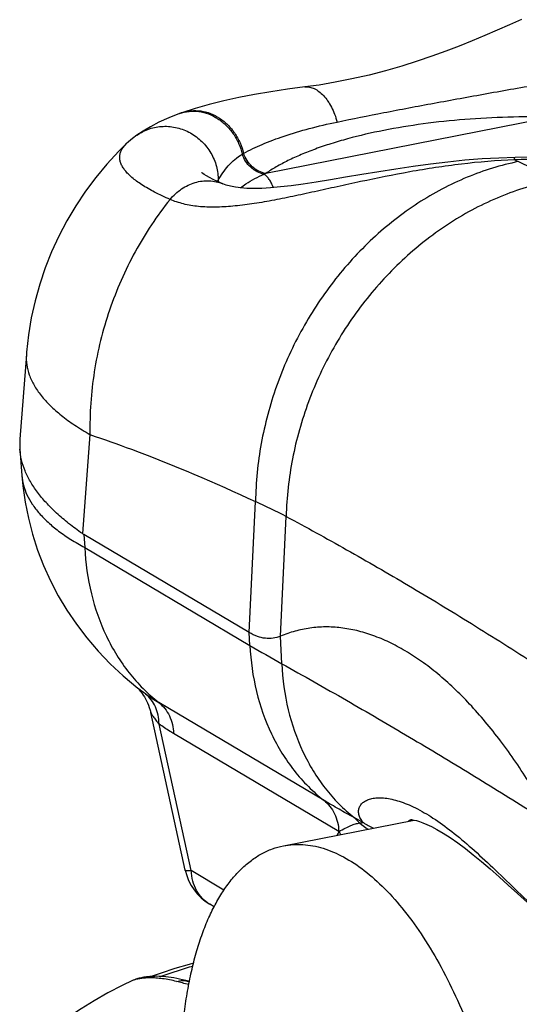
# Model space of a CAD drawing. Units: millimetres. Extents: x 349 to 1189, y -122 to 472.
# Drawn here: x 1030 to 1044, y 361 to 389 of the extents above; entities that cross this region are included whole.
import ezdxf

# ---------------------------------------------------------------- set-up
doc = ezdxf.new("R2010")
doc.units = ezdxf.units.MM
doc.header["$LTSCALE"] = 25.4
doc.layers.add('DTM_AXIS', color=7, linetype='Continuous')

# ---------------------------------------------------------------- blocks, each defined once
blk = doc.blocks.new('A$C435C0C29')
at = {"color": 3, "linetype": 'Continuous'}
for p, q in [((-308.575, -155.3), (-314.015, -156.374)), ((-317.361, -161.341), (-317.506, -163.225)), ((-314.33, -165.108), (-314.211, -162.616)), ((-313.736, -165.178), (-313.627, -162.899)), ((-317.48, -163.242), (-317.461, -163.49)), ((-317.461, -163.49), (-314.318, -165.352)), ((-314.318, -165.352), (-314.33, -165.108)), ((-313.711, -165.7), (-313.736, -165.178)), ((-312.908, -168.303), (-316.051, -166.441)), ((-315.436, -169.638), (-316.047, -166.85)), ((-312.626, -168.893), (-315.769, -167.031)), ((-312.623, -168.894), (-312.626, -168.893)), ((-314.812, -170.008), (-315.436, -169.638))]:
    blk.add_line(p, q, dxfattribs=at)
at = {"color": 2, "linetype": 'Continuous'}
for p, q in [((-316.467, -155.643), (-316.467, -155.643)), ((-316.673, -155.812), (-316.673, -155.812)), ((-318.571, -159.818), (-318.695, -161.43)), ((-318.695, -161.618), (-318.657, -162.119)), ((-314.33, -165.108), (-317.48, -163.242)), ((-316.732, -165.93), (-316.453, -166.165)), ((-316.463, -166.158), (-316.455, -166.166)), ((-315.548, -169.632), (-316.205, -166.63)), ((-314.998, -170.328), (-315.081, -170.278)), ((-315.469, -171.75), (-315.539, -171.729))]:
    blk.add_line(p, q, dxfattribs=at)
for points in [[(-309.149, -153.446), (-309.379, -153.546), (-309.614, -153.648), (-309.851, -153.749), (-310.091, -153.849), (-310.338, -153.948), (-310.592, -154.045), (-310.857, -154.142), (-311.135, -154.236), (-311.428, -154.328), (-311.735, -154.417), (-312.052, -154.5), (-312.376, -154.574), (-312.695, -154.638), (-313, -154.69), (-313.276, -154.727)], [(-313.276, -154.727), (-313.601, -154.769), (-313.92, -154.817), (-314.229, -154.869), (-314.527, -154.926), (-314.816, -154.989), (-315.094, -155.058), (-315.362, -155.134), (-315.615, -155.217)], [(-315.656, -155.232), (-315.863, -155.314), (-316.049, -155.399), (-316.211, -155.484), (-316.351, -155.566), (-316.467, -155.643)], [(-315.615, -155.217), (-315.628, -155.222), (-315.656, -155.232)], [(-316.467, -155.643), (-316.551, -155.705), (-316.63, -155.772), (-316.673, -155.812)], [(-316.673, -155.812), (-316.813, -155.951), (-317.037, -156.193), (-317.249, -156.447), (-317.447, -156.712), (-317.631, -156.987), (-317.8, -157.271), (-317.954, -157.563), (-318.091, -157.863), (-318.213, -158.17), (-318.318, -158.482), (-318.406, -158.799), (-318.477, -159.12), (-318.531, -159.445), (-318.567, -159.772), (-318.571, -159.818)], [(-305.532, -155.698), (-305.82, -155.752), (-306.13, -155.804), (-306.453, -155.853), (-306.787, -155.898), (-307.131, -155.938), (-307.481, -155.973), (-307.835, -156.002), (-308.193, -156.027), (-308.554, -156.046), (-308.917, -156.061), (-309.273, -156.069)], [(-309.273, -156.069), (-309.579, -156.079), (-309.9, -156.097), (-310.226, -156.122), (-310.554, -156.155), (-310.884, -156.194), (-311.213, -156.239), (-311.542, -156.288), (-311.868, -156.34), (-312.187, -156.393), (-312.496, -156.445), (-312.787, -156.494), (-313.056, -156.538), (-313.303, -156.575), (-313.53, -156.606), (-313.737, -156.63), (-313.925, -156.647), (-314.094, -156.656), (-314.244, -156.659), (-314.376, -156.656), (-314.492, -156.648), (-314.595, -156.635), (-314.686, -156.617), (-314.767, -156.595), (-314.835, -156.57)], [(-314.835, -156.57), (-314.933, -156.527), (-315.019, -156.486), (-315.089, -156.449), (-315.144, -156.417), (-315.186, -156.391), (-315.215, -156.371), (-315.232, -156.358), (-315.236, -156.354)], [(-318.657, -162.119), (-318.639, -162.314), (-318.595, -162.625), (-318.533, -162.933), (-318.454, -163.238), (-318.357, -163.538), (-318.243, -163.834), (-318.112, -164.124), (-317.963, -164.407), (-317.799, -164.683), (-317.618, -164.95), (-317.421, -165.208), (-317.207, -165.459), (-316.977, -165.7), (-316.732, -165.93)], [(-316.455, -166.166), (-316.445, -166.175), (-316.433, -166.188), (-316.419, -166.203), (-316.403, -166.222), (-316.385, -166.244), (-316.366, -166.27), (-316.346, -166.299), (-316.325, -166.331), (-316.305, -166.366), (-316.285, -166.404), (-316.266, -166.444), (-316.248, -166.488), (-316.232, -166.534), (-316.217, -166.584), (-316.206, -166.63)], [(-311.26, -168.665), (-311.258, -168.665), (-311.246, -168.666), (-311.223, -168.669), (-311.19, -168.676), (-311.147, -168.687), (-311.094, -168.703), (-311.03, -168.726), (-310.954, -168.757), (-310.864, -168.799), (-310.759, -168.855), (-310.638, -168.925), (-310.505, -169.01), (-310.365, -169.108), (-310.219, -169.216), (-310.068, -169.335), (-309.911, -169.465), (-309.747, -169.606), (-309.577, -169.755), (-309.403, -169.913), (-309.224, -170.076), (-309.039, -170.245)], [(-315.391, -171.401), (-315.476, -171.424), (-315.747, -171.503), (-316.006, -171.586), (-316.196, -171.652)], [(-316.549, -171.73), (-316.747, -171.825), (-317.02, -171.966), (-317.278, -172.112), (-317.526, -172.265), (-317.767, -172.425), (-318.003, -172.598), (-318.104, -172.676)], [(-315.539, -171.729), (-315.598, -171.713), (-315.655, -171.7), (-315.711, -171.688), (-315.766, -171.678), (-315.818, -171.669), (-315.868, -171.663), (-315.916, -171.657), (-315.962, -171.653), (-316.006, -171.651), (-316.047, -171.649), (-316.087, -171.648), (-316.124, -171.649), (-316.16, -171.65), (-316.193, -171.651), (-316.225, -171.654), (-316.255, -171.656), (-316.283, -171.66), (-316.31, -171.663), (-316.336, -171.667), (-316.36, -171.672), (-316.383, -171.676), (-316.406, -171.681), (-316.427, -171.687), (-316.449, -171.693), (-316.47, -171.699), (-316.491, -171.706), (-316.512, -171.714), (-316.533, -171.723), (-316.549, -171.73)]]:
    blk.add_lwpolyline(points, dxfattribs=at)
at = {"color": 3, "linetype": 'Continuous'}
for centre, radius, start, end in [((-313.928, -156.891), 1.035, 119.4734, 121.1657), ((-324.069, -187.769), 34.938, 64.8335, 64.9703), ((-316.158, -170.959), 16.359, 62.0969, 64.8741), ((-313.289, -158.25), 2.012, 111.1441, 112.1374), ((-314.58, -157.094), 0.678, 120.1843, 122.4602), ((-312.979, -157.179), 2.055, 160.9386, 161.561), ((-319.685, -174.673), 13.241, 62.7733, 65.5788), ((-301.267, -143.338), 25.592, 239.3371, 240.9053), ((-314.211, -163.339), 3.606, 234.5262, 239.3319), ((-342.772, -224.444), 63.574, 61.21567, 61.39621), ((-311.573, -167.991), 0.99, 228.304, 239.9488), ((-309.207, -170.665), 3.848, 152.5993, 153.7348), ((-311.75, -168.447), 0.981, 207.164, 210.9548)]:
    blk.add_arc(centre, radius, start, end, dxfattribs=at)
at = {"color": 2, "linetype": 'Continuous'}
for centre, radius, start, end in [((-317.466, -161.524), 1.232, 175.6158, 184.3335), ((-314.571, -169.418), 1, 192.3492, 239.3578)]:
    blk.add_arc(centre, radius, start, end, dxfattribs=at)
at = {"color": 30, "linetype": 'Continuous'}
blk.add_arc((-311.609, -167.924), 0.972, 235.4812, 248.4633, dxfattribs=at)
at = {"color": 2, "linetype": 'Continuous'}
blk.add_ellipse((-315.818, -80.347), major_axis=(1.52, 82.938), ratio=0.05493, start_param=-3.178575, end_param=-3.172777, dxfattribs=at)
at = {"color": 3, "linetype": 'Continuous'}
for points, knots in [([(-313.276, -154.727), (-313.246, -154.724), (-313.183, -154.726), (-313.089, -154.756), (-312.999, -154.812), (-312.913, -154.891), (-312.834, -154.992), (-312.763, -155.112), (-312.703, -155.247), (-312.671, -155.344), (-312.658, -155.394)], [0, 0, 0, 0, 0.092728, 0.190673, 0.297807, 0.416357, 0.546935, 0.688894, 0.84066, 1, 1, 1, 1]), ([(-312.658, -155.394), (-312.362, -155.332), (-311.749, -155.209), (-310.968, -155.062), (-310.314, -154.943), (-309.807, -154.851), (-309.294, -154.76), (-308.95, -154.7), (-308.778, -154.672)], [0, 0, 0, 0, 0.229172, 0.475607, 0.603877, 0.734682, 0.867143, 1, 1, 1, 1]), ([(-315.656, -155.232), (-315.598, -155.211), (-315.476, -155.183), (-315.287, -155.187), (-315.1, -155.235), (-314.922, -155.326), (-314.763, -155.455), (-314.629, -155.616), (-314.526, -155.801), (-314.48, -155.936), (-314.464, -156.005)], [0, 0, 0, 0, 0.115241, 0.232187, 0.352175, 0.475924, 0.603447, 0.734109, 0.866773, 1, 1, 1, 1]), ([(-315.615, -155.217), (-315.558, -155.197), (-315.437, -155.171), (-315.25, -155.176), (-315.065, -155.226), (-314.891, -155.316), (-314.734, -155.444), (-314.601, -155.604), (-314.499, -155.788), (-314.454, -155.921), (-314.438, -155.99)], [0, 0, 0, 0, 0.115134, 0.231976, 0.351871, 0.475552, 0.60305, 0.733754, 0.866546, 1, 1, 1, 1]), ([(-308.575, -155.3), (-308.853, -155.294), (-309.405, -155.295), (-310.222, -155.338), (-311.011, -155.421), (-311.756, -155.543), (-312.34, -155.677), (-312.771, -155.803), (-313.067, -155.903), (-313.34, -156.01), (-313.589, -156.123), (-313.813, -156.243), (-313.951, -156.329), (-314.015, -156.374)], [0, 0, 0, 0, 0.148139, 0.29472, 0.436949, 0.572162, 0.69792, 0.756589, 0.812137, 0.864375, 0.913154, 0.958374, 1, 1, 1, 1]), ([(-316.467, -155.643), (-316.431, -155.617), (-316.355, -155.572), (-316.232, -155.521), (-316.103, -155.487), (-315.97, -155.473), (-315.835, -155.477), (-315.702, -155.5), (-315.572, -155.541), (-315.407, -155.619), (-315.222, -155.758), (-315.08, -155.941), (-314.997, -156.106), (-314.953, -156.236), (-314.926, -156.371), (-314.92, -156.462), (-314.921, -156.507)], [0, 0, 0, 0, 0.060952, 0.122005, 0.183249, 0.244762, 0.306599, 0.368789, 0.431337, 0.494218, 0.620484, 0.747268, 0.810757, 0.874094, 0.937196, 1, 1, 1, 1]), ([(-314.438, -155.99), (-314.324, -155.926), (-314.071, -155.806), (-313.654, -155.651), (-313.176, -155.51), (-312.836, -155.431), (-312.658, -155.394)], [0, 0, 0, 0, 0.207297, 0.444389, 0.709477, 1, 1, 1, 1]), ([(-315.837, -156.866), (-315.937, -156.823), (-316.12, -156.738), (-316.331, -156.618), (-316.472, -156.522), (-316.56, -156.453), (-316.634, -156.384), (-316.695, -156.316), (-316.741, -156.249), (-316.774, -156.182), (-316.793, -156.116), (-316.798, -156.051), (-316.788, -155.987), (-316.763, -155.926), (-316.725, -155.866), (-316.692, -155.83), (-316.673, -155.812)], [0, 0, 0, 0, 0.204512, 0.380066, 0.457099, 0.527131, 0.590415, 0.647344, 0.698497, 0.744711, 0.787142, 0.827295, 0.866937, 0.907893, 0.951808, 1, 1, 1, 1]), ([(-305.365, -155.724), (-305.67, -155.785), (-306.299, -155.891), (-307.267, -156.006), (-308.269, -156.083), (-308.946, -156.107), (-309.287, -156.112)], [0, 0, 0, 0, 0.23634, 0.484866, 0.741011, 1, 1, 1, 1]), ([(-314.921, -156.507), (-314.896, -156.457), (-314.837, -156.359), (-314.732, -156.224), (-314.608, -156.103), (-314.513, -156.035), (-314.464, -156.005)], [0, 0, 0, 0, 0.245162, 0.495664, 0.747801, 1, 1, 1, 1]), ([(-314.047, -156.387), (-314.094, -156.378), (-314.162, -156.353), (-314.245, -156.303), (-314.323, -156.24), (-314.405, -156.144), (-314.449, -156.052), (-314.464, -156.005)], [0, 0, 0, 0, 0.240489, 0.365029, 0.491505, 0.746701, 1, 1, 1, 1]), ([(-314.015, -156.374), (-314.062, -156.366), (-314.156, -156.334), (-314.279, -156.248), (-314.378, -156.131), (-314.422, -156.038), (-314.438, -155.99)], [0, 0, 0, 0, 0.239335, 0.48937, 0.745158, 1, 1, 1, 1]), ([(-309.287, -156.112), (-309.624, -156.126), (-310.29, -156.183), (-311.265, -156.333), (-312.05, -156.492), (-312.653, -156.624), (-313.083, -156.719), (-313.498, -156.81), (-313.895, -156.889), (-314.274, -156.954), (-314.634, -156.999), (-314.973, -157.019), (-315.288, -157.008), (-315.577, -156.961), (-315.755, -156.902), (-315.837, -156.866)], [0, 0, 0, 0, 0.152165, 0.301362, 0.444723, 0.513474, 0.579918, 0.643796, 0.704845, 0.762794, 0.81738, 0.868381, 0.915693, 0.959426, 1, 1, 1, 1]), ([(-309.211, -156.148), (-309.377, -156.181), (-309.707, -156.264), (-310.359, -156.499), (-311.147, -156.918), (-312.005, -157.593), (-312.757, -158.42), (-313.375, -159.369), (-313.839, -160.408), (-314.131, -161.5), (-314.206, -162.247), (-314.211, -162.616)], [0, 0, 0, 0, 0.057559, 0.116128, 0.236212, 0.36011, 0.487046, 0.615875, 0.74524, 0.873721, 1, 1, 1, 1]), ([(-309.287, -156.112), (-309.286, -156.106), (-309.284, -156.097), (-309.282, -156.087), (-309.28, -156.081), (-309.278, -156.076), (-309.276, -156.072), (-309.274, -156.069), (-309.273, -156.069)], [0, 0, 0, 0, 0.408187, 0.571263, 0.707056, 0.815994, 0.899105, 1, 1, 1, 1]), ([(-314.495, -156.647), (-314.462, -156.621), (-314.322, -156.519), (-314.168, -156.436), (-314.047, -156.387)], [0, 0, 0, 0, 0.24315, 1, 1, 1, 1]), ([(-313.871, -156.642), (-313.882, -156.613), (-313.906, -156.559), (-313.948, -156.487), (-313.994, -156.429), (-314.029, -156.398), (-314.047, -156.387)], [0, 0, 0, 0, 0.291526, 0.558778, 0.795844, 1, 1, 1, 1]), ([(-315.837, -156.866), (-315.774, -156.79), (-315.629, -156.658), (-315.41, -156.552), (-315.228, -156.513), (-315.092, -156.508), (-314.96, -156.525), (-314.876, -156.553), (-314.835, -156.57)], [0, 0, 0, 0, 0.265557, 0.519876, 0.642976, 0.763553, 0.88227, 1, 1, 1, 1]), ([(-308.502, -156.502), (-308.67, -156.533), (-309.005, -156.614), (-309.668, -156.842), (-310.469, -157.252), (-311.345, -157.917), (-312.114, -158.733), (-312.75, -159.673), (-313.229, -160.703), (-313.536, -161.787), (-313.619, -162.531), (-313.627, -162.899)], [0, 0, 0, 0, 0.05813, 0.117223, 0.238152, 0.362554, 0.489612, 0.618191, 0.746983, 0.874655, 1, 1, 1, 1]), ([(-315.837, -156.866), (-316.087, -157.177), (-316.534, -157.85), (-317.021, -158.96), (-317.313, -160.136), (-317.369, -160.942), (-317.361, -161.341)], [0, 0, 0, 0, 0.248587, 0.499996, 0.751407, 1, 1, 1, 1]), ([(-318.571, -159.818), (-318.576, -159.882), (-318.572, -160.015), (-318.521, -160.213), (-318.427, -160.41), (-318.292, -160.605), (-318.116, -160.796), (-317.901, -160.985), (-317.646, -161.169), (-317.46, -161.284), (-317.361, -161.341)], [0, 0, 0, 0, 0.095022, 0.193267, 0.298346, 0.413108, 0.539588, 0.679115, 0.832467, 1, 1, 1, 1]), ([(-317.361, -161.341), (-317.097, -161.43), (-316.03, -161.811), (-314.985, -162.253), (-314.211, -162.616)], [0, 0, 0, 0, 0.245859, 1, 1, 1, 1]), ([(-318.657, -162.119), (-318.652, -162.181), (-318.631, -162.307), (-318.563, -162.491), (-318.461, -162.671), (-318.325, -162.847), (-318.155, -163.018), (-317.953, -163.183), (-317.72, -163.343), (-317.55, -163.442), (-317.461, -163.49)], [0, 0, 0, 0, 0.098696, 0.2009, 0.309234, 0.425825, 0.552269, 0.689684, 0.838792, 1, 1, 1, 1]), ([(-313.627, -162.899), (-313.437, -163.001), (-313.052, -163.21), (-312.275, -163.643), (-311.287, -164.214), (-310.087, -164.942), (-309.284, -165.452), (-308.878, -165.713)], [0, 0, 0, 0, 0.117662, 0.237533, 0.483517, 0.737606, 1, 1, 1, 1]), ([(-317.461, -163.49), (-317.446, -163.786), (-317.366, -164.365), (-317.126, -165.049), (-316.858, -165.541), (-316.623, -165.877), (-316.355, -166.18), (-316.155, -166.358), (-316.051, -166.441)], [0, 0, 0, 0, 0.263839, 0.517282, 0.640587, 0.761866, 0.881513, 1, 1, 1, 1]), ([(-314.318, -165.352), (-314.304, -165.647), (-314.223, -166.227), (-313.984, -166.911), (-313.716, -167.403), (-313.481, -167.739), (-313.213, -168.042), (-313.012, -168.22), (-312.908, -168.303)], [0, 0, 0, 0, 0.263839, 0.517282, 0.640587, 0.761866, 0.881513, 1, 1, 1, 1]), ([(-313.711, -165.7), (-313.3, -165.929), (-312.487, -166.389), (-311.286, -167.091), (-310.112, -167.796), (-309.341, -168.274), (-308.961, -168.514)], [0, 0, 0, 0, 0.255714, 0.507503, 0.755714, 1, 1, 1, 1]), ([(-313.711, -165.7), (-313.697, -165.995), (-313.619, -166.57), (-313.385, -167.249), (-313.124, -167.738), (-312.895, -168.071), (-312.633, -168.37), (-312.438, -168.547), (-312.336, -168.629)], [0, 0, 0, 0, 0.265197, 0.51918, 0.642389, 0.763316, 0.882358, 1, 1, 1, 1]), ([(-316.304, -166.276), (-316.331, -166.256), (-316.382, -166.22), (-316.431, -166.182), (-316.453, -166.165)], [0, 0, 0, 0, 0.540108, 1, 1, 1, 1]), ([(-316.047, -166.85), (-316.047, -166.792), (-316.059, -166.68), (-316.109, -166.521), (-316.191, -166.383), (-316.264, -166.308), (-316.304, -166.276)], [0, 0, 0, 0, 0.265632, 0.519231, 0.762756, 1, 1, 1, 1]), ([(-316.051, -166.441), (-316.009, -166.474), (-315.932, -166.552), (-315.844, -166.693), (-315.788, -166.856), (-315.771, -166.972), (-315.769, -167.031)], [0, 0, 0, 0, 0.237911, 0.48231, 0.735953, 1, 1, 1, 1]), ([(-316.206, -166.63), (-316.205, -166.631), (-316.204, -166.634), (-316.201, -166.64), (-316.197, -166.648), (-316.188, -166.661), (-316.175, -166.68), (-316.155, -166.707), (-316.132, -166.739), (-316.106, -166.773), (-316.077, -166.811), (-316.057, -166.837), (-316.047, -166.85)], [0, 0, 0, 0, 0.015968, 0.039829, 0.071541, 0.110822, 0.210382, 0.334529, 0.47907, 0.640186, 0.814693, 1, 1, 1, 1]), ([(-315.769, -167.031), (-315.792, -167.017), (-315.887, -166.96), (-315.979, -166.898), (-316.047, -166.85)], [0, 0, 0, 0, 0.244563, 1, 1, 1, 1]), ([(-312.908, -168.303), (-312.866, -168.336), (-312.789, -168.413), (-312.702, -168.555), (-312.645, -168.718), (-312.629, -168.834), (-312.626, -168.893)], [0, 0, 0, 0, 0.237911, 0.48231, 0.735953, 1, 1, 1, 1]), ([(-312.336, -168.629), (-312.432, -168.577), (-312.623, -168.469), (-312.813, -168.359), (-312.908, -168.303)], [0, 0, 0, 0, 0.498125, 1, 1, 1, 1]), ([(-312.16, -168.725), (-312.181, -168.701), (-312.215, -168.651), (-312.247, -168.572), (-312.254, -168.496), (-312.237, -168.426), (-312.197, -168.366), (-312.138, -168.317), (-312.061, -168.281), (-311.969, -168.258), (-311.862, -168.249), (-311.743, -168.256), (-311.612, -168.278), (-311.471, -168.317), (-311.322, -168.372), (-311.104, -168.471), (-310.816, -168.641), (-310.46, -168.901), (-310.083, -169.219), (-309.686, -169.587), (-309.266, -169.994), (-308.818, -170.425), (-308.174, -171.013), (-307.647, -171.425), (-307.269, -171.664)], [0, 0, 0, 0, 0.014676, 0.027343, 0.038569, 0.04909, 0.059712, 0.071143, 0.083896, 0.098291, 0.114521, 0.132696, 0.152881, 0.175116, 0.199423, 0.225818, 0.284853, 0.352182, 0.427542, 0.510436, 0.600086, 0.695405, 0.794987, 1, 1, 1, 1]), ([(-312.623, -168.894), (-312.584, -168.871), (-312.51, -168.83), (-312.405, -168.781), (-312.315, -168.748), (-312.258, -168.735), (-312.232, -168.731)], [0, 0, 0, 0, 0.322923, 0.591267, 0.814582, 1, 1, 1, 1]), ([(-312.336, -168.629), (-312.326, -168.636), (-312.289, -168.668), (-312.255, -168.703), (-312.232, -168.731)], [0, 0, 0, 0, 0.248579, 1, 1, 1, 1]), ([(-312.232, -168.731), (-312.219, -168.728), (-312.195, -168.725), (-312.171, -168.724), (-312.16, -168.725)], [0, 0, 0, 0, 0.543454, 1, 1, 1, 1]), ([(-311.307, -168.697), (-311.304, -168.695), (-311.289, -168.684), (-311.272, -168.677), (-311.259, -168.672)], [0, 0, 0, 0, 0.228615, 1, 1, 1, 1]), ([(-311.259, -168.672), (-311.258, -168.671), (-311.252, -168.669), (-311.246, -168.667), (-311.242, -168.666)], [0, 0, 0, 0, 0.244066, 1, 1, 1, 1]), ([(-315.436, -169.638), (-315.452, -169.639), (-315.474, -169.641), (-315.501, -169.642), (-315.517, -169.641), (-315.53, -169.64), (-315.538, -169.639), (-315.543, -169.637), (-315.546, -169.635), (-315.548, -169.633), (-315.548, -169.632)], [0, 0, 0, 0, 0.412783, 0.578063, 0.715427, 0.824815, 0.906687, 0.937823, 0.963028, 1, 1, 1, 1]), ([(-315.081, -170.278), (-315.133, -170.248), (-315.23, -170.17), (-315.341, -170.018), (-315.413, -169.837), (-315.433, -169.705), (-315.436, -169.638)], [0, 0, 0, 0, 0.237862, 0.481372, 0.734762, 1, 1, 1, 1]), ([(-316.022, -171.65), (-315.972, -171.632), (-315.768, -171.563), (-315.563, -171.499), (-315.406, -171.454)], [0, 0, 0, 0, 0.242709, 1, 1, 1, 1]), ([(-315.713, -171.748), (-315.801, -171.724), (-315.932, -171.698), (-316.103, -171.681), (-316.219, -171.677), (-316.324, -171.682), (-316.415, -171.693), (-316.481, -171.706), (-316.523, -171.719), (-316.541, -171.726), (-316.549, -171.73)], [0, 0, 0, 0, 0.322738, 0.471077, 0.608664, 0.733429, 0.842705, 0.933038, 0.969768, 1, 1, 1, 1]), ([(-315.713, -171.748), (-315.675, -171.736), (-315.597, -171.723), (-315.519, -171.734), (-315.483, -171.746)], [0, 0, 0, 0, 0.50558, 1, 1, 1, 1]), ([(-315.48, -171.804), (-315.521, -171.794), (-315.599, -171.777), (-315.676, -171.757), (-315.713, -171.748)], [0, 0, 0, 0, 0.530145, 1, 1, 1, 1])]:
    blk.add_open_spline(points, degree=3, knots=knots, dxfattribs=at)
at = {"color": 2, "linetype": 'Continuous'}
for points, knots in [([(-317.506, -163.225), (-317.594, -163.163), (-317.763, -163.039), (-317.994, -162.842), (-318.194, -162.643), (-318.362, -162.442), (-318.497, -162.239), (-318.599, -162.034), (-318.667, -161.827), (-318.69, -161.687), (-318.695, -161.618)], [0, 0, 0, 0, 0.157453, 0.304109, 0.440371, 0.566886, 0.684606, 0.794836, 0.899277, 1, 1, 1, 1]), ([(-308.987, -167.991), (-309.162, -167.71), (-309.436, -167.306), (-309.832, -166.807), (-310.129, -166.471), (-310.431, -166.166), (-310.736, -165.895), (-311.044, -165.658), (-311.354, -165.456), (-311.663, -165.289), (-311.972, -165.16), (-312.279, -165.067), (-312.583, -165.012), (-312.882, -164.995), (-313.176, -165.016), (-313.462, -165.076), (-313.646, -165.14), (-313.736, -165.178)], [0, 0, 0, 0, 0.165942, 0.244181, 0.319106, 0.390648, 0.458808, 0.523634, 0.585227, 0.643754, 0.699481, 0.752755, 0.804003, 0.853738, 0.902556, 0.951093, 1, 1, 1, 1]), ([(-313.736, -165.178), (-313.781, -165.197), (-313.877, -165.223), (-314.028, -165.223), (-314.182, -165.185), (-314.281, -165.137), (-314.33, -165.108)], [0, 0, 0, 0, 0.234861, 0.472484, 0.72446, 1, 1, 1, 1])]:
    blk.add_open_spline(points, degree=3, knots=knots, dxfattribs=at)
at = {"layer": 'DTM_AXIS', "color": 30, "linetype": 'Continuous'}
blk.add_line((-313.679, -169.166), (-311.194, -168.675), dxfattribs=at)
for points, knots in [([(-315.632, -173.532), (-315.632, -173.247), (-315.616, -172.825), (-315.559, -172.275), (-315.5, -171.886), (-315.424, -171.515), (-315.333, -171.165), (-315.227, -170.838), (-315.105, -170.536), (-314.969, -170.26), (-314.82, -170.011), (-314.657, -169.79), (-314.483, -169.6), (-314.297, -169.441), (-314.1, -169.314), (-313.894, -169.22), (-313.751, -169.18), (-313.679, -169.166)], [0, 0, 0, 0, 0.167301, 0.247219, 0.324271, 0.398224, 0.468885, 0.536111, 0.599811, 0.659966, 0.716633, 0.769962, 0.820214, 0.86777, 0.913143, 0.956972, 1, 1, 1, 1]), ([(-313.679, -169.166), (-313.619, -169.154), (-313.496, -169.138), (-313.307, -169.138), (-313.116, -169.162), (-312.852, -169.228), (-312.516, -169.373), (-312.123, -169.635), (-311.737, -169.982), (-311.362, -170.41), (-311.003, -170.913), (-310.666, -171.483), (-310.356, -172.112), (-310.076, -172.79), (-309.832, -173.508), (-309.627, -174.254), (-309.464, -175.018), (-309.346, -175.787), (-309.273, -176.552), (-309.257, -177.058), (-309.257, -177.308)], [0, 0, 0, 0, 0.018305, 0.036851, 0.055867, 0.075559, 0.117588, 0.164015, 0.215368, 0.271777, 0.333077, 0.398873, 0.468603, 0.541572, 0.616994, 0.694013, 0.771733, 0.849238, 0.92562, 1, 1, 1, 1])]:
    blk.add_open_spline(points, degree=3, knots=knots, dxfattribs=at)

msp = doc.modelspace()

# ---------------------------------------------------------------- block references
at = {"xscale": 1.5, "yscale": 1.5, "zscale": 1.5}
msp.add_blockref('A$C435C0C29', (1507.911, 619.205), dxfattribs=at)

doc.saveas('drawing.dxf')
